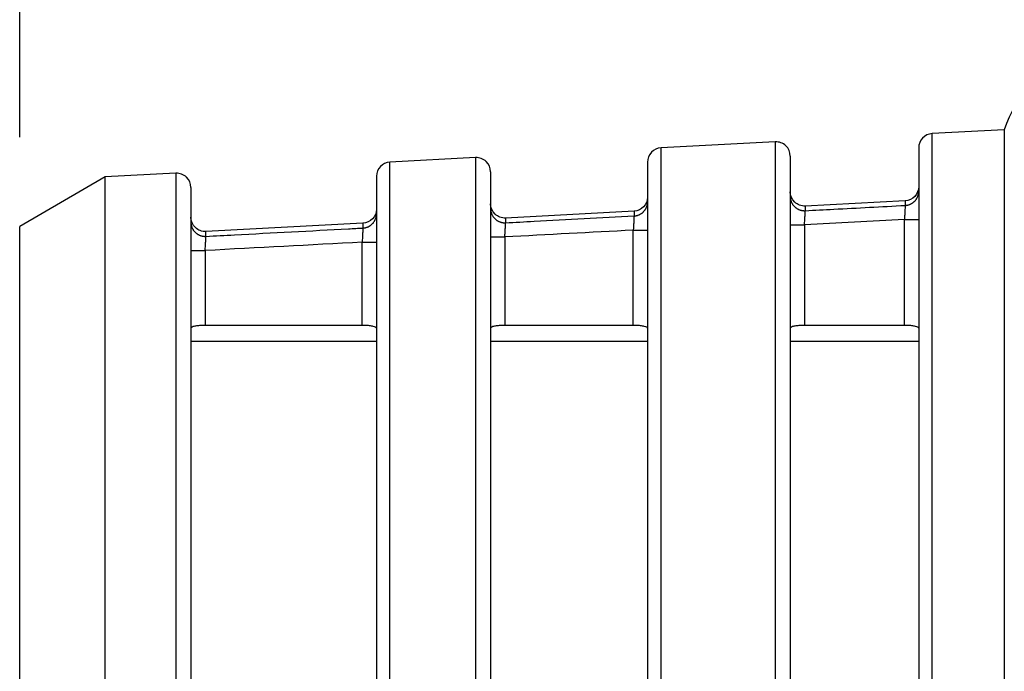
# Model space of a CAD drawing. Extents: x 0.3 to 16.7, y 0.3 to 10.7.
# Drawn here: x 7.3 to 8, y 6.4 to 6.9 of the extents above; entities that cross this region are included whole.
import ezdxf

# ---------------------------------------------------------------- set-up
doc = ezdxf.new("R2010")
doc.units = 0
doc.header["$MEASUREMENT"] = 0
doc.layers.add('1_GEOM', color=7, linetype='Continuous')
doc.layers.add('2_DIMS', color=7, linetype='Continuous')

msp = doc.modelspace()

# ---------------------------------------------------------------- linework, layer by layer
at = {"layer": '1_GEOM', "color": 1, "linetype": 'Continuous'}
for p, q in [((7.99129, 6.82923), (7.94077, 6.82658)), ((7.94077, 6.36921), (7.94077, 6.82658)), ((7.99129, 6.82923), (7.99129, 6.36921)), ((7.83077, 6.82081), (7.75077, 6.81662)), ((7.83077, 6.82081), (7.83077, 6.36921)), ((7.75077, 6.36921), (7.75077, 6.81662)), ((7.84129, 6.81083), (7.84129, 5.92758)), ((7.93129, 6.81659), (7.93129, 6.36921)), ((7.62077, 6.80981), (7.56077, 6.80666)), ((7.56077, 6.36921), (7.56077, 6.80666)), ((7.62077, 6.80981), (7.62077, 6.36921)), ((7.74129, 6.80663), (7.74129, 6.36921)), ((7.41077, 6.7988), (7.36129, 6.79621)), ((7.41077, 6.7988), (7.41077, 6.36921)), ((7.55129, 6.79668), (7.55129, 6.36921)), ((7.63129, 6.79982), (7.63129, 5.93859)), ((7.36129, 6.79621), (7.30129, 6.76157)), ((7.36129, 5.9422), (7.36129, 6.79621)), ((7.42129, 6.78882), (7.42129, 5.94959)), ((7.93064, 6.78264), (7.93074, 6.78292)), ((7.93074, 6.78292), (7.93084, 6.78321)), ((7.93084, 6.78321), (7.93092, 6.7835)), ((7.93092, 6.7835), (7.931, 6.78379)), ((7.931, 6.78379), (7.93107, 6.78408)), ((7.93107, 6.78408), (7.93113, 6.78438)), ((7.93113, 6.78438), (7.93118, 6.78468)), ((7.93118, 6.78468), (7.93122, 6.78497)), ((7.93122, 6.78497), (7.93125, 6.78527)), ((7.93125, 6.78527), (7.93128, 6.78557)), ((7.93128, 6.78557), (7.93129, 6.78588)), ((7.74074, 6.77552), (7.74084, 6.77581)), ((7.74084, 6.77581), (7.74092, 6.7761)), ((7.74092, 6.7761), (7.741, 6.77639)), ((7.741, 6.77639), (7.74107, 6.77668)), ((7.74107, 6.77668), (7.74113, 6.77698)), ((7.74113, 6.77698), (7.74118, 6.77727)), ((7.74118, 6.77727), (7.74122, 6.77757)), ((7.74122, 6.77757), (7.74125, 6.77787)), ((7.74125, 6.77787), (7.74128, 6.77817)), ((7.74128, 6.77817), (7.74129, 6.77847)), ((7.84129, 6.78248), (7.8413, 6.78215)), ((7.8413, 6.78215), (7.84132, 6.78183)), ((7.84132, 6.78183), (7.84134, 6.78151)), ((7.84134, 6.78151), (7.84138, 6.78119)), ((7.84138, 6.78119), (7.84143, 6.78087)), ((7.84143, 6.78087), (7.84148, 6.78056)), ((7.84148, 6.78056), (7.84155, 6.78024)), ((7.84155, 6.78024), (7.84163, 6.77993)), ((7.84163, 6.77993), (7.84172, 6.77962)), ((7.84172, 6.77962), (7.84182, 6.77931)), ((7.84182, 6.77931), (7.84192, 6.77901)), ((7.84192, 6.77901), (7.84204, 6.77871)), ((7.84204, 6.77871), (7.84217, 6.77841)), ((7.84217, 6.77841), (7.84231, 6.77812)), ((7.84231, 6.77812), (7.84246, 6.77783)), ((7.84246, 6.77783), (7.84261, 6.77755)), ((7.84261, 6.77755), (7.84278, 6.77727)), ((7.84278, 6.77727), (7.84295, 6.777)), ((7.84295, 6.777), (7.84314, 6.77674)), ((7.84314, 6.77674), (7.84333, 6.77648)), ((7.84333, 6.77648), (7.84353, 6.77622)), ((7.84353, 6.77622), (7.84374, 6.77598)), ((7.84374, 6.77598), (7.84395, 6.77574)), ((7.92182, 6.77948), (7.85182, 6.77581)), ((7.85182, 6.77581), (7.85182, 6.77257)), ((7.92182, 6.77948), (7.92182, 6.77627)), ((7.92182, 6.77627), (7.92212, 6.77629)), ((7.92212, 6.77629), (7.92242, 6.77632)), ((7.92242, 6.77632), (7.92272, 6.77636)), ((7.92272, 6.77636), (7.92302, 6.7764)), ((7.92302, 6.7764), (7.92332, 6.77646)), ((7.92332, 6.77646), (7.92362, 6.77653)), ((7.92362, 6.77653), (7.92391, 6.7766)), ((7.92391, 6.7766), (7.9242, 6.77668)), ((7.9242, 6.77668), (7.92449, 6.77678)), ((7.92449, 6.77678), (7.92478, 6.77688)), ((7.92478, 6.77688), (7.92506, 6.77699)), ((7.92506, 6.77699), (7.92534, 6.7771)), ((7.92534, 6.7771), (7.92562, 6.77723)), ((7.92562, 6.77723), (7.92589, 6.77736)), ((7.92589, 6.77736), (7.92616, 6.77751)), ((7.92616, 6.77751), (7.92642, 6.77766)), ((7.92642, 6.77766), (7.92668, 6.77782)), ((7.92668, 6.77782), (7.92693, 6.77798)), ((7.92693, 6.77798), (7.92718, 6.77816)), ((7.92718, 6.77816), (7.92742, 6.77834)), ((7.92742, 6.77834), (7.92766, 6.77853)), ((7.92766, 6.77853), (7.92789, 6.77872)), ((7.92789, 6.77872), (7.92812, 6.77892)), ((7.92812, 6.77892), (7.92834, 6.77913)), ((7.92834, 6.77913), (7.92855, 6.77935)), ((7.92855, 6.77935), (7.92875, 6.77957)), ((7.92875, 6.77957), (7.92895, 6.7798)), ((7.92895, 6.7798), (7.92914, 6.78003)), ((7.92914, 6.78003), (7.92933, 6.78027)), ((7.92933, 6.78027), (7.92951, 6.78051)), ((7.92951, 6.78051), (7.92968, 6.78076)), ((7.92968, 6.78076), (7.92984, 6.78102)), ((7.92984, 6.78102), (7.92999, 6.78128)), ((7.92999, 6.78128), (7.93014, 6.78154)), ((7.93014, 6.78154), (7.93027, 6.78181)), ((7.93027, 6.78181), (7.9304, 6.78208)), ((7.9304, 6.78208), (7.93052, 6.78236)), ((7.93052, 6.78236), (7.93064, 6.78264)), ((7.55118, 6.76881), (7.55122, 6.76911)), ((7.55122, 6.76911), (7.55125, 6.76941)), ((7.55125, 6.76941), (7.55128, 6.76971)), ((7.55128, 6.76971), (7.55129, 6.77001)), ((7.63129, 6.77401), (7.6313, 6.77369)), ((7.6313, 6.77369), (7.63132, 6.77337)), ((7.63132, 6.77337), (7.63134, 6.77305)), ((7.63134, 6.77305), (7.63138, 6.77273)), ((7.63138, 6.77273), (7.63143, 6.77241)), ((7.63143, 6.77241), (7.63148, 6.7721)), ((7.63148, 6.7721), (7.63155, 6.77178)), ((7.63155, 6.77178), (7.63163, 6.77147)), ((7.63163, 6.77147), (7.63172, 6.77116)), ((7.63172, 6.77116), (7.63182, 6.77085)), ((7.63182, 6.77085), (7.63192, 6.77055)), ((7.63192, 6.77055), (7.63204, 6.77025)), ((7.63204, 6.77025), (7.63217, 6.76995)), ((7.63217, 6.76995), (7.63231, 6.76966)), ((7.63231, 6.76966), (7.63246, 6.76937)), ((7.63246, 6.76937), (7.63261, 6.76909)), ((7.63261, 6.76909), (7.63278, 6.76882)), ((7.73182, 6.77214), (7.64182, 6.76743)), ((7.73182, 6.77214), (7.73182, 6.76887)), ((7.73212, 6.76889), (7.73242, 6.76892)), ((7.73242, 6.76892), (7.73272, 6.76896)), ((7.73272, 6.76896), (7.73302, 6.76901)), ((7.73302, 6.76901), (7.73332, 6.76906)), ((7.73332, 6.76906), (7.73362, 6.76913)), ((7.73362, 6.76913), (7.73391, 6.7692)), ((7.73391, 6.7692), (7.7342, 6.76929)), ((7.7342, 6.76929), (7.73449, 6.76938)), ((7.73449, 6.76938), (7.73478, 6.76948)), ((7.73478, 6.76948), (7.73506, 6.76959)), ((7.73506, 6.76959), (7.73534, 6.7697)), ((7.73534, 6.7697), (7.73562, 6.76983)), ((7.73562, 6.76983), (7.73589, 6.76997)), ((7.73589, 6.76997), (7.73616, 6.77011)), ((7.73616, 6.77011), (7.73642, 6.77026)), ((7.73642, 6.77026), (7.73668, 6.77042)), ((7.73668, 6.77042), (7.73693, 6.77058)), ((7.73693, 6.77058), (7.73718, 6.77076)), ((7.73718, 6.77076), (7.73742, 6.77094)), ((7.73742, 6.77094), (7.73766, 6.77113)), ((7.73766, 6.77113), (7.73789, 6.77132)), ((7.73789, 6.77132), (7.73812, 6.77152)), ((7.73812, 6.77152), (7.73834, 6.77173)), ((7.73834, 6.77173), (7.73855, 6.77195)), ((7.73855, 6.77195), (7.73875, 6.77217)), ((7.73875, 6.77217), (7.73895, 6.7724)), ((7.73895, 6.7724), (7.73914, 6.77263)), ((7.73914, 6.77263), (7.73933, 6.77287)), ((7.73933, 6.77287), (7.73951, 6.77311)), ((7.73951, 6.77311), (7.73968, 6.77336)), ((7.73968, 6.77336), (7.73984, 6.77362)), ((7.73984, 6.77362), (7.73999, 6.77388)), ((7.73999, 6.77388), (7.74014, 6.77414)), ((7.74014, 6.77414), (7.74027, 6.77441)), ((7.74027, 6.77441), (7.7404, 6.77468)), ((7.7404, 6.77468), (7.74052, 6.77496)), ((7.74052, 6.77496), (7.74064, 6.77524)), ((7.74064, 6.77524), (7.74074, 6.77552)), ((7.84395, 6.77574), (7.84418, 6.77551)), ((7.84418, 6.77551), (7.84441, 6.77528)), ((7.84441, 6.77528), (7.84465, 6.77506)), ((7.84465, 6.77506), (7.8449, 6.77485)), ((7.8449, 6.77485), (7.84515, 6.77465)), ((7.84515, 6.77465), (7.84541, 6.77446)), ((7.84541, 6.77446), (7.84567, 6.77427)), ((7.84567, 6.77427), (7.84594, 6.77409)), ((7.84594, 6.77409), (7.84622, 6.77393)), ((7.84622, 6.77393), (7.8465, 6.77377)), ((7.8465, 6.77377), (7.84679, 6.77362)), ((7.84679, 6.77362), (7.84708, 6.77348)), ((7.84708, 6.77348), (7.84738, 6.77335)), ((7.84738, 6.77335), (7.84768, 6.77323)), ((7.84768, 6.77323), (7.84799, 6.77311)), ((7.84799, 6.77311), (7.84829, 6.77301)), ((7.84829, 6.77301), (7.8486, 6.77292)), ((7.8486, 6.77292), (7.84892, 6.77284)), ((7.84892, 6.77284), (7.84924, 6.77277)), ((7.84924, 6.77277), (7.84955, 6.77271)), ((7.84955, 6.77271), (7.84987, 6.77266)), ((7.84987, 6.77266), (7.8502, 6.77262)), ((7.8502, 6.77262), (7.85052, 6.77259)), ((7.85052, 6.77259), (7.85084, 6.77257)), ((7.85084, 6.77257), (7.85117, 6.77256)), ((7.85117, 6.77256), (7.85149, 6.77256)), ((7.42129, 6.76449), (7.4213, 6.76417)), ((7.4213, 6.76417), (7.42132, 6.76385)), ((7.42132, 6.76385), (7.42134, 6.76353)), ((7.42134, 6.76353), (7.42138, 6.76321)), ((7.42138, 6.76321), (7.42143, 6.76289)), ((7.42143, 6.76289), (7.42148, 6.76257)), ((7.42148, 6.76257), (7.42155, 6.76226)), ((7.42155, 6.76226), (7.42163, 6.76195)), ((7.54182, 6.76376), (7.43182, 6.75799)), ((7.54182, 6.76376), (7.54182, 6.76041)), ((7.54668, 6.76196), (7.54693, 6.76212)), ((7.54693, 6.76212), (7.54718, 6.7623)), ((7.54718, 6.7623), (7.54742, 6.76248)), ((7.54742, 6.76248), (7.54766, 6.76267)), ((7.54766, 6.76267), (7.54789, 6.76286)), ((7.54789, 6.76286), (7.54812, 6.76306)), ((7.54812, 6.76306), (7.54834, 6.76327)), ((7.54834, 6.76327), (7.54855, 6.76349)), ((7.54855, 6.76349), (7.54875, 6.76371)), ((7.54875, 6.76371), (7.54895, 6.76394)), ((7.54895, 6.76394), (7.54914, 6.76417)), ((7.54914, 6.76417), (7.54933, 6.76441)), ((7.54933, 6.76441), (7.54951, 6.76465)), ((7.54951, 6.76465), (7.54968, 6.7649)), ((7.54968, 6.7649), (7.54984, 6.76516)), ((7.54984, 6.76516), (7.54999, 6.76542)), ((7.54999, 6.76542), (7.55014, 6.76568)), ((7.55014, 6.76568), (7.55027, 6.76595)), ((7.55027, 6.76595), (7.5504, 6.76622)), ((7.5504, 6.76622), (7.55052, 6.7665)), ((7.55052, 6.7665), (7.55064, 6.76678)), ((7.55064, 6.76678), (7.55074, 6.76706)), ((7.55074, 6.76706), (7.55084, 6.76735)), ((7.55084, 6.76735), (7.55092, 6.76764)), ((7.55092, 6.76764), (7.551, 6.76793)), ((7.551, 6.76793), (7.55107, 6.76822)), ((7.55107, 6.76822), (7.55113, 6.76852)), ((7.55113, 6.76852), (7.55118, 6.76881)), ((7.63278, 6.76882), (7.63295, 6.76854)), ((7.63295, 6.76854), (7.63314, 6.76828)), ((7.63314, 6.76828), (7.63333, 6.76802)), ((7.63333, 6.76802), (7.63353, 6.76777)), ((7.63353, 6.76777), (7.63374, 6.76752)), ((7.63374, 6.76752), (7.63395, 6.76728)), ((7.63395, 6.76728), (7.63418, 6.76705)), ((7.63418, 6.76705), (7.63441, 6.76682)), ((7.63441, 6.76682), (7.63465, 6.7666)), ((7.63465, 6.7666), (7.6349, 6.76639)), ((7.6349, 6.76639), (7.63515, 6.76619)), ((7.63515, 6.76619), (7.63541, 6.766)), ((7.63541, 6.766), (7.63567, 6.76581)), ((7.63567, 6.76581), (7.63594, 6.76564)), ((7.63594, 6.76564), (7.63622, 6.76547)), ((7.63622, 6.76547), (7.6365, 6.76531)), ((7.6365, 6.76531), (7.63679, 6.76516)), ((7.63679, 6.76516), (7.63708, 6.76502)), ((7.63708, 6.76502), (7.63738, 6.76489)), ((7.63738, 6.76489), (7.63768, 6.76477)), ((7.63768, 6.76477), (7.63799, 6.76466)), ((7.63799, 6.76466), (7.63829, 6.76455)), ((7.63829, 6.76455), (7.6386, 6.76446)), ((7.6386, 6.76446), (7.63892, 6.76438)), ((7.63892, 6.76438), (7.63924, 6.76431)), ((7.63924, 6.76431), (7.63955, 6.76425)), ((7.63955, 6.76425), (7.63987, 6.7642)), ((7.63987, 6.7642), (7.6402, 6.76416)), ((7.6402, 6.76416), (7.64052, 6.76413)), ((7.64052, 6.76413), (7.64084, 6.76411)), ((7.64084, 6.76411), (7.64117, 6.7641)), ((7.64117, 6.7641), (7.64149, 6.7641)), ((7.64182, 6.76743), (7.64182, 6.76411)), ((7.73182, 6.76887), (7.73212, 6.76889)), ((7.84129, 6.76261), (7.85129, 6.76261)), ((7.85129, 6.76261), (7.85129, 6.69218)), ((7.92129, 6.76631), (7.93129, 6.76631)), ((7.92129, 6.69218), (7.92129, 6.76631)), ((7.30129, 5.97684), (7.30129, 6.76157)), ((7.42163, 6.76195), (7.42172, 6.76164)), ((7.42172, 6.76164), (7.42182, 6.76133)), ((7.42182, 6.76133), (7.42192, 6.76103)), ((7.42192, 6.76103), (7.42204, 6.76073)), ((7.42204, 6.76073), (7.42217, 6.76043)), ((7.42217, 6.76043), (7.42231, 6.76014)), ((7.42231, 6.76014), (7.42246, 6.75985)), ((7.42246, 6.75985), (7.42261, 6.75957)), ((7.42261, 6.75957), (7.42278, 6.75929)), ((7.42278, 6.75929), (7.42295, 6.75902)), ((7.42295, 6.75902), (7.42314, 6.75876)), ((7.42314, 6.75876), (7.42333, 6.7585)), ((7.42333, 6.7585), (7.42353, 6.75825)), ((7.42353, 6.75825), (7.42374, 6.758)), ((7.42374, 6.758), (7.42395, 6.75776)), ((7.42395, 6.75776), (7.42418, 6.75753)), ((7.42418, 6.75753), (7.42441, 6.7573)), ((7.42441, 6.7573), (7.42465, 6.75708)), ((7.42465, 6.75708), (7.4249, 6.75687)), ((7.4249, 6.75687), (7.42515, 6.75667)), ((7.42515, 6.75667), (7.42541, 6.75648)), ((7.42541, 6.75648), (7.42567, 6.75629)), ((7.42567, 6.75629), (7.42594, 6.75612)), ((7.42594, 6.75612), (7.42622, 6.75595)), ((7.42622, 6.75595), (7.4265, 6.75579)), ((7.4265, 6.75579), (7.42679, 6.75564)), ((7.42679, 6.75564), (7.42708, 6.7555)), ((7.42708, 6.7555), (7.42738, 6.75537)), ((7.42738, 6.75537), (7.42768, 6.75525)), ((7.42768, 6.75525), (7.42799, 6.75514)), ((7.42799, 6.75514), (7.42829, 6.75504)), ((7.43182, 6.75459), (7.43182, 6.75799)), ((7.54182, 6.76041), (7.54212, 6.76043)), ((7.54212, 6.76043), (7.54242, 6.76046)), ((7.54242, 6.76046), (7.54272, 6.7605)), ((7.54272, 6.7605), (7.54302, 6.76055)), ((7.54302, 6.76055), (7.54332, 6.7606)), ((7.54332, 6.7606), (7.54362, 6.76067)), ((7.54362, 6.76067), (7.54391, 6.76074)), ((7.54391, 6.76074), (7.5442, 6.76083)), ((7.5442, 6.76083), (7.54449, 6.76092)), ((7.54449, 6.76092), (7.54478, 6.76102)), ((7.54478, 6.76102), (7.54506, 6.76113)), ((7.54506, 6.76113), (7.54534, 6.76125)), ((7.54534, 6.76125), (7.54562, 6.76137)), ((7.54562, 6.76137), (7.54589, 6.76151)), ((7.54589, 6.76151), (7.54616, 6.76165)), ((7.54616, 6.76165), (7.54642, 6.7618)), ((7.54642, 6.7618), (7.54668, 6.76196)), ((7.73129, 6.75891), (7.74129, 6.75891)), ((7.73129, 6.69218), (7.73129, 6.75891)), ((7.42829, 6.75504), (7.4286, 6.75494)), ((7.4286, 6.75494), (7.42892, 6.75486)), ((7.42892, 6.75486), (7.42924, 6.75479)), ((7.42924, 6.75479), (7.42955, 6.75473)), ((7.42955, 6.75473), (7.42987, 6.75468)), ((7.42987, 6.75468), (7.4302, 6.75464)), ((7.4302, 6.75464), (7.43052, 6.75461)), ((7.43052, 6.75461), (7.43084, 6.75459)), ((7.43084, 6.75459), (7.43117, 6.75458)), ((7.43117, 6.75458), (7.43149, 6.75458)), ((7.54129, 6.75045), (7.55129, 6.75045)), ((7.54129, 6.69218), (7.54129, 6.75045)), ((7.63129, 6.75415), (7.64129, 6.75415)), ((7.64129, 6.75415), (7.64129, 6.69218)), ((7.42129, 6.74464), (7.43129, 6.74464)), ((7.43129, 6.74464), (7.43129, 6.69218)), ((7.54129, 6.69218), (7.43129, 6.69218)), ((7.73129, 6.69218), (7.64129, 6.69218)), ((7.92129, 6.69218), (7.85129, 6.69218))]:
    msp.add_line(p, q, dxfattribs=at)
at = {"layer": '1_GEOM', "color": 6, "linetype": 'Continuous'}
for p, q in [((7.55127, 6.68085), (7.42129, 6.68085)), ((7.74127, 6.68085), (7.63129, 6.68085)), ((7.93127, 6.68085), (7.84129, 6.68085))]:
    msp.add_line(p, q, dxfattribs=at)
at = {"layer": '1_GEOM', "color": 1, "linetype": 'Continuous'}
for centre, radius, start, end in [((8.05829, 6.80895), 0.07, 101.89716, 163.1634), ((7.94129, 6.81659), 0.01, 93, 180), ((7.83129, 6.81083), 0.01, 0, 93), ((7.75129, 6.80663), 0.01, 93, 180), ((7.56129, 6.79668), 0.01, 93, 180), ((7.62129, 6.79982), 0.01, 0, 93), ((7.41129, 6.78882), 0.01, 0, 93)]:
    msp.add_arc(centre, radius, start, end, dxfattribs=at)
at = {"layer": '1_GEOM', "color": 1, "linetype": 'Continuous', "extrusion": (0, 0, -1)}
for centre, start, end in [((-7.85129, 6.7858), -93, 0), ((-7.92129, 6.78947), 180, 267), ((-7.64129, 6.77741), -93, 0), ((-7.73129, 6.78213), 180, 267), ((-7.54129, 6.77375), 180, 267), ((-7.43129, 6.76798), -93, 0)]:
    msp.add_arc(centre, 0.01, start, end, dxfattribs=at)
at = {"layer": '1_GEOM', "color": 1, "linetype": 'Continuous'}
for points, knots in [([(7.85182, 6.77257), (7.85847, 6.77292), (7.86513, 6.77327), (7.87179, 6.77362), (7.88847, 6.77451), (7.90514, 6.77539), (7.92182, 6.77627)], [0, 0, 0, 0, 0.285316, 0.285316, 0.285316, 1, 1, 1, 1]), ([(7.92182, 6.77627), (7.92181, 6.77613), (7.92179, 6.7758), (7.92177, 6.7753), (7.92174, 6.7748), (7.9217, 6.77412), (7.92166, 6.77332), (7.92162, 6.77252), (7.92157, 6.77157), (7.92152, 6.77056), (7.92146, 6.76954), (7.92141, 6.76843), (7.92135, 6.76731), (7.92133, 6.76698), (7.92131, 6.76664), (7.92129, 6.76631)], [0, 0, 0, 0, 0.232115, 0.232115, 0.232115, 0.464183, 0.464183, 0.464183, 0.696984, 0.696984, 0.696984, 0.931065, 0.931065, 0.931065, 1, 1, 1, 1]), ([(7.85129, 6.76261), (7.85135, 6.76374), (7.85141, 6.76488), (7.85147, 6.76595), (7.85153, 6.76701), (7.85158, 6.76803), (7.85163, 6.76891), (7.85167, 6.76979), (7.85171, 6.77055), (7.85174, 6.77115), (7.85177, 6.77174), (7.8518, 6.77217), (7.85181, 6.77242), (7.85181, 6.77248), (7.85182, 6.77253), (7.85182, 6.77257)], [0, 0, 0, 0, 0.235234, 0.235234, 0.235234, 0.470505, 0.470505, 0.470505, 0.705185, 0.705185, 0.705185, 0.938609, 0.938609, 0.938609, 1, 1, 1, 1]), ([(7.64129, 6.75415), (7.64135, 6.75528), (7.64141, 6.75643), (7.64147, 6.75749), (7.64153, 6.75856), (7.64158, 6.75957), (7.64163, 6.76045), (7.64167, 6.76133), (7.64171, 6.7621), (7.64174, 6.76269), (7.64177, 6.76329), (7.6418, 6.76372), (7.64181, 6.76396), (7.64181, 6.76402), (7.64182, 6.76407), (7.64182, 6.76411)], [0, 0, 0, 0, 0.235678, 0.235678, 0.235678, 0.471393, 0.471393, 0.471393, 0.706515, 0.706515, 0.706515, 0.940378, 0.940378, 0.940378, 1, 1, 1, 1]), ([(7.64182, 6.76411), (7.64847, 6.76446), (7.65513, 6.76482), (7.66179, 6.76517), (7.68513, 6.7664), (7.70847, 6.76764), (7.73182, 6.76887)], [0, 0, 0, 0, 0.221912, 0.221912, 0.221912, 1, 1, 1, 1]), ([(7.73182, 6.76887), (7.73181, 6.76873), (7.73179, 6.76839), (7.73177, 6.76789), (7.73174, 6.76739), (7.7317, 6.76671), (7.73166, 6.76591), (7.73162, 6.76511), (7.73157, 6.76416), (7.73152, 6.76314), (7.73146, 6.76212), (7.7314, 6.76101), (7.73135, 6.75989), (7.73133, 6.75956), (7.73131, 6.75924), (7.73129, 6.75891)], [0, 0, 0, 0, 0.232495, 0.232495, 0.232495, 0.464941, 0.464941, 0.464941, 0.698125, 0.698125, 0.698125, 0.932592, 0.932592, 0.932592, 1, 1, 1, 1]), ([(7.43182, 6.75459), (7.43847, 6.75494), (7.44513, 6.7553), (7.45179, 6.75565), (7.47842, 6.75706), (7.50505, 6.75847), (7.53168, 6.75987), (7.53506, 6.76005), (7.53844, 6.76023), (7.54182, 6.76041)], [0, 0, 0, 0, 0.181564, 0.181564, 0.181564, 0.907822, 0.907822, 0.907822, 1, 1, 1, 1]), ([(7.54177, 6.75942), (7.54174, 6.75892), (7.5417, 6.75824), (7.54166, 6.75743), (7.54162, 6.75663), (7.54157, 6.75568), (7.54152, 6.75466), (7.54146, 6.75364), (7.5414, 6.75253), (7.54134, 6.75141)], [0.2329475, 0.2329475, 0.2329475, 0.2329475, 0.4658467, 0.4658467, 0.4658467, 0.6994883, 0.6994883, 0.6994883, 0.9344166, 0.9344166, 0.9344166, 0.9344166]), ([(7.43129, 6.74464), (7.43135, 6.74577), (7.43141, 6.74691), (7.43147, 6.74798), (7.43153, 6.74904), (7.43158, 6.75006), (7.43163, 6.75094), (7.43167, 6.75182), (7.43171, 6.75259), (7.43174, 6.75318), (7.43177, 6.75377), (7.4318, 6.75421), (7.43181, 6.75445)], [0, 0, 0, 0, 0.2362031, 0.2362031, 0.2362031, 0.4724433, 0.4724433, 0.4724433, 0.7080886, 0.7080886, 0.7080886, 0.9424713, 0.9424713, 0.9424713, 0.9424713]), ([(7.43129, 6.69218), (7.43019, 6.69218), (7.42907, 6.69214), (7.42803, 6.69208), (7.42699, 6.69201), (7.42599, 6.69191), (7.42513, 6.69178)], [0, 0, 0, 0, 0.2099505, 0.2099505, 0.2099505, 0.4198142, 0.4198142, 0.4198142, 0.4198142]), ([(7.54902, 6.69148), (7.54831, 6.69165), (7.54742, 6.6918), (7.54644, 6.69191), (7.54548, 6.69202), (7.54441, 6.6921), (7.54331, 6.69214), (7.54265, 6.69217), (7.54197, 6.69218), (7.54129, 6.69218)], [0.4413851, 0.4413851, 0.4413851, 0.4413851, 0.6592714, 0.6592714, 0.6592714, 0.8728859, 0.8728859, 0.8728859, 1, 1, 1, 1]), ([(7.64129, 6.69218), (7.64019, 6.69218), (7.63907, 6.69214), (7.63803, 6.69208), (7.63699, 6.69201), (7.63599, 6.69191), (7.63513, 6.69178), (7.63426, 6.69165), (7.6335, 6.69148), (7.6329, 6.6913), (7.6323, 6.69111), (7.63185, 6.6909), (7.63158, 6.69067), (7.63139, 6.69051), (7.63129, 6.69033), (7.63129, 6.69016)], [0, 0, 0, 0, 0.20995, 0.20995, 0.20995, 0.419814, 0.419814, 0.419814, 0.631055, 0.631055, 0.631055, 0.845755, 0.845755, 0.845755, 1, 1, 1, 1]), ([(7.74129, 6.69016), (7.74129, 6.69041), (7.7411, 6.69065), (7.74071, 6.69087), (7.74033, 6.6911), (7.73975, 6.6913), (7.73902, 6.69148), (7.73831, 6.69165), (7.73742, 6.6918), (7.73644, 6.69191), (7.73548, 6.69202), (7.73441, 6.6921), (7.73331, 6.69214), (7.73265, 6.69217), (7.73197, 6.69218), (7.73129, 6.69218)], [0, 0, 0, 0, 0.220599, 0.220599, 0.220599, 0.441385, 0.441385, 0.441385, 0.659271, 0.659271, 0.659271, 0.872886, 0.872886, 0.872886, 1, 1, 1, 1]), ([(7.85129, 6.69218), (7.85019, 6.69218), (7.84907, 6.69214), (7.84803, 6.69208), (7.84699, 6.69201), (7.84599, 6.69191), (7.84513, 6.69178), (7.84426, 6.69165), (7.8435, 6.69148), (7.8429, 6.6913), (7.8423, 6.69111), (7.84185, 6.6909), (7.84158, 6.69067), (7.84139, 6.69051), (7.84129, 6.69033), (7.84129, 6.69016)], [0, 0, 0, 0, 0.20995, 0.20995, 0.20995, 0.419814, 0.419814, 0.419814, 0.631055, 0.631055, 0.631055, 0.845755, 0.845755, 0.845755, 1, 1, 1, 1]), ([(7.93129, 6.69016), (7.93129, 6.69041), (7.9311, 6.69065), (7.93071, 6.69087), (7.93033, 6.6911), (7.92975, 6.6913), (7.92902, 6.69148), (7.92831, 6.69165), (7.92742, 6.6918), (7.92644, 6.69191), (7.92548, 6.69202), (7.92441, 6.6921), (7.92331, 6.69214), (7.92265, 6.69217), (7.92197, 6.69218), (7.92129, 6.69218)], [0, 0, 0, 0, 0.220599, 0.220599, 0.220599, 0.441385, 0.441385, 0.441385, 0.659271, 0.659271, 0.659271, 0.872886, 0.872886, 0.872886, 1, 1, 1, 1])]:
    msp.add_open_spline(points, degree=3, knots=knots, dxfattribs=at)
for points in [[(7.92129, 6.76631), (7.89796, 6.76507), (7.87463, 6.76384), (7.85129, 6.76261)], [(7.54182, 6.76041), (7.54181, 6.76026), (7.54179, 6.75993), (7.54177, 6.75942)], [(7.73129, 6.75891), (7.70129, 6.75732), (7.67129, 6.75574), (7.64129, 6.75415)], [(7.54129, 6.75045), (7.50463, 6.74852), (7.46796, 6.74658), (7.43129, 6.74464)], [(7.43181, 6.75445), (7.43181, 6.75451), (7.43182, 6.75456), (7.43182, 6.75459)], [(7.54134, 6.75141), (7.54133, 6.75109), (7.54131, 6.75077), (7.54129, 6.75045)], [(7.42158, 6.69067), (7.42139, 6.69051), (7.42129, 6.69033), (7.42129, 6.69016)], [(7.4229, 6.6913), (7.4223, 6.69111), (7.42185, 6.6909), (7.42158, 6.69067)], [(7.42513, 6.69178), (7.42426, 6.69165), (7.4235, 6.69148), (7.4229, 6.6913)], [(7.55071, 6.69087), (7.55033, 6.6911), (7.54975, 6.6913), (7.54902, 6.69148)], [(7.55129, 6.69016), (7.55129, 6.69041), (7.5511, 6.69065), (7.55071, 6.69087)]]:
    msp.add_open_spline(points, degree=3, dxfattribs=at)
at = {"layer": '2_DIMS', "color": 123, "linetype": 'Continuous'}
msp.add_line((7.30129, 6.82407), (7.30129, 7.9283), dxfattribs=at)

doc.saveas('drawing.dxf')
